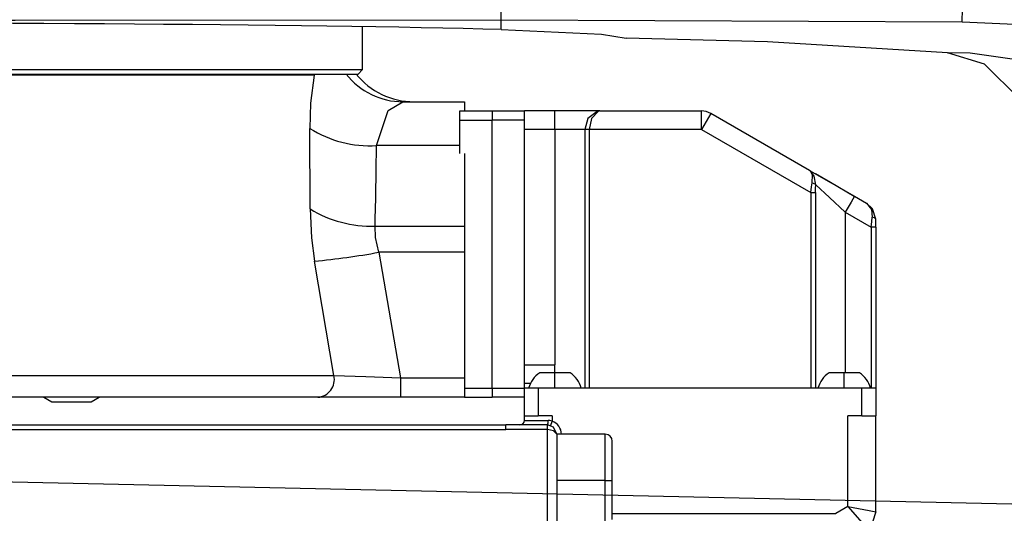
# Model space of a CAD drawing. Units: millimetres. Extents: x 1779 to 18935, y 249 to 9017.
# Drawn here: x 6306 to 6412, y 7947 to 8001 of the extents above; entities that cross this region are included whole.
import ezdxf

# ---------------------------------------------------------------- set-up
doc = ezdxf.new("R2010")
doc.units = ezdxf.units.MM
doc.header["$LTSCALE"] = 0.02
doc.header["$PDSIZE"] = -1
doc.styles.add('宋体', font='txt')
doc.dimstyles.new('EFORT-ST', dxfattribs={"dimtxt": 75, "dimasz": 75, "dimexe": 1.25, "dimexo": 0.625, "dimtad": 1, "dimdsep": 46, "dimtxsty": '宋体', "dimcen": 2.5, "dimclrd": 3, "dimclre": 3, "dimadec": 0, "dimazin": 0, "dimtfac": 1, "dimtmove": 0, "dimatfit": 3, "dimfxl": 1, "dimarcsym": 0})

# ---------------------------------------------------------------- blocks, each defined once
blk = doc.blocks.new('零件193')
at = {"color": 7, "linetype": 'Continuous'}
for p, q in [((1956, 2346.8), (1956, 2347.8)), ((2005.84, 2347.58), (1956, 2347.8)), ((1941, 2342.48), (1941, 2347.11)), ((1823, 2342.48), (1941, 2342.48)), ((1940.5, 2341.98), (1941, 2342.48)), ((1823.5, 2341.98), (1940.5, 2341.98)), ((1935.77, 2341.85), (1824.68, 2341.85)), ((1945.35, 2338.98), (1952, 2338.98)), ((1952, 2338.98), (1952, 2337.98)), ((1951.5, 2336.98), (1951.5, 2337.98)), ((1951.5, 2337.98), (1955, 2337.98)), ((1951.5, 2333.37), (1951.5, 2336.98)), ((1951.5, 2336.98), (1955, 2336.98)), ((1955, 2337.98), (1958.5, 2337.98)), ((1955, 2337.98), (1955, 2336.98)), ((1958.5, 2336.98), (1955, 2336.98)), ((1955, 2307.98), (1955, 2336.98)), ((1958.5, 2336.98), (1958.5, 2337.98)), ((1961.8, 2337.98), (1958.5, 2337.98)), ((1958.5, 2307.98), (1958.5, 2336.98)), ((1965.26, 2337.98), (1961.8, 2337.98)), ((1961.8, 2335.98), (1961.8, 2337.98)), ((1966.65, 2337.98), (1965.26, 2337.98)), ((1966.65, 2337.98), (1966.38, 2337.91)), ((1966.65, 2337.98), (1966.47, 2337.91)), ((1966.65, 2337.98), (1977.66, 2337.98)), ((1977.66, 2335.98), (1977.66, 2337.98)), ((1978.66, 2337.71), (1977.66, 2335.98)), ((1989.35, 2331.55), (1978.66, 2337.71)), ((1935.32, 2327.38), (1935.29, 2336.1)), ((1961.8, 2335.98), (1958.5, 2335.98)), ((1963.94, 2335.98), (1961.8, 2335.98)), ((1961.8, 2335.98), (1961.8, 2310.48)), ((1965.02, 2335.98), (1963.94, 2335.98)), ((1965.02, 2335.98), (1965.02, 2307.98)), ((1965.52, 2335.98), (1965.02, 2335.98)), ((1965.52, 2335.98), (1965.52, 2307.98)), ((1977.66, 2335.98), (1965.52, 2335.98)), ((1977.66, 2335.98), (1989.48, 2329.16)), ((1951.5, 2334.23), (1942.49, 2334.23)), ((1952, 2333.37), (1952, 2325.51)), ((1989.49, 2331.42), (1989.35, 2331.55)), ((1989.48, 2329.16), (1989.48, 2307.98)), ((1989.48, 2329.16), (1989.98, 2329.16)), ((1989.98, 2329.16), (1989.98, 2307.98)), ((1994.2, 2328.74), (1995.5, 2327.99)), ((1993.2, 2327.01), (1996, 2325.39)), ((1993.2, 2327.01), (1993.2, 2309.63)), ((1942.34, 2325.51), (1952, 2325.51)), ((1952, 2325.51), (1952, 2322.68)), ((1996.5, 2325.39), (1996, 2325.39)), ((1996, 2325.39), (1996, 2307.98)), ((1996.5, 2325.39), (1996.5, 2307.98)), ((1942.76, 2322.68), (1943.84, 2316.41)), ((1952, 2322.68), (1942.76, 2322.68)), ((1952, 2322.68), (1952, 2309.09)), ((1937.9, 2309.33), (1935.8, 2321.71)), ((1943.84, 2316.41), (1945.09, 2309.09)), ((1958.5, 2310.48), (1961.8, 2310.48)), ((1961.8, 2310.04), (1961.8, 2310.48)), ((1895.03, 2309.33), (1937.9, 2309.33)), ((1961.8, 2309.63), (1960.15, 2309.63)), ((1961.8, 2309.63), (1961.8, 2310.04)), ((1961.8, 2307.98), (1961.8, 2309.63)), ((1963.45, 2309.63), (1961.8, 2309.63)), ((1993.1, 2309.63), (1991.45, 2309.63)), ((1993.1, 2307.98), (1993.1, 2309.63)), ((1994.75, 2309.63), (1993.1, 2309.63)), ((1945.09, 2309.09), (1945.09, 2306.98)), ((1945.09, 2309.09), (1952, 2309.09)), ((1952, 2309.09), (1952, 2306.98)), ((1959.14, 2308.48), (1958.5, 2308.48)), ((1952, 2307.98), (1955, 2307.98)), ((1955, 2307.98), (1958.5, 2307.98)), ((1955, 2307.98), (1955, 2306.98)), ((1958.5, 2304.98), (1958.5, 2307.98)), ((1960, 2307.98), (1958.5, 2307.98)), ((1960, 2307.98), (1960, 2304.98)), ((1995, 2307.98), (1960, 2307.98)), ((1995, 2304.98), (1995, 2307.98)), ((1996.5, 2307.98), (1995, 2307.98)), ((1996.5, 2307.98), (1996.5, 2304.98)), ((1936.15, 2306.98), (1896.6, 2306.98)), ((1906.5, 2306.98), (1907.37, 2306.48)), ((1907.37, 2306.48), (1911.63, 2306.48)), ((1911.63, 2306.48), (1912.5, 2306.98)), ((1945.09, 2306.98), (1936.15, 2306.98)), ((1952, 2306.98), (1945.09, 2306.98)), ((1952, 2306.98), (1955, 2306.98)), ((1958.5, 2306.98), (1955, 2306.98)), ((1958.5, 2304.48), (1958.5, 2304.98)), ((1958.5, 2304.98), (1960, 2304.98)), ((1961.5, 2304.98), (1960, 2304.98)), ((1961.5, 2304.98), (1961.5, 2304.39)), ((1993.5, 2295.15), (1993.5, 2304.98)), ((1995, 2304.98), (1993.5, 2304.98)), ((1995, 2304.98), (1996.5, 2304.98)), ((1996.5, 2294.57), (1996.5, 2304.98)), ((1885.22, 2303.98), (1956.5, 2303.98)), ((1961, 2303.98), (1956.5, 2303.98)), ((1958.5, 2304.48), (1961.07, 2304.48)), ((1884.1, 2303.48), (1956.5, 2303.48)), ((1961, 2303.48), (1956.5, 2303.48)), ((1961, 2293.28), (1961, 2303.48)), ((1967.25, 2302.98), (1962, 2302.98)), ((1962, 2302.98), (1962, 2293.28)), ((1967.25, 2297.98), (1967.25, 2302.98)), ((1968, 2297.98), (1968, 2302.23)), ((1967.25, 2297.98), (1962, 2297.98)), ((1967.25, 2297.98), (1968, 2297.98)), ((1967.25, 2292.98), (1967.25, 2297.98)), ((1968, 2293.73), (1968, 2297.98)), ((1968, 2294.41), (1992.2, 2294.41)), ((1993.5, 2295.15), (1992.2, 2294.41))]:
    blk.add_line(p, q, dxfattribs=at)
at = {"color": 7, "linetype": 'Continuous', "flags": 128}
for points in [[(1956, 2347.8), (1955.96, 2350.75), (1955.95, 2355.8)], [(1956, 2347.8), (1903.4, 2347.79), (1862.11, 2347.76)], [(2148.66, 2238.98), (2144.89, 2293.16), (2133.57, 2317.29), (2112.41, 2332.97), (2060.29, 2345.17), (2005.84, 2347.58)], [(1956, 2346.8), (1966.83, 2346.29), (1969.5, 2345.88)], [(2004.26, 2344.26), (1984.81, 2345.46), (1969.5, 2345.88)], [(2004.26, 2344.26), (2004.26, 2344.26), (2004.26, 2344.27), (2004.4, 2344.3), (2006.71, 2344.26), (2035.5, 2340.18)], [(2012.04, 2339.3), (2008.27, 2343.04), (2004.26, 2344.26)], [(1935.77, 2341.85), (1935.37, 2338.84), (1935.29, 2336.1)], [(1942.49, 2334.23), (1943.75, 2338.02), (1945.35, 2338.98)], [(1966.38, 2337.91), (1965.37, 2337.16), (1965.02, 2335.98)], [(1966.47, 2337.91), (1965.77, 2337.17), (1965.52, 2335.98)], [(1989.44, 2331.47), (1989.39, 2331.52), (1989.35, 2331.55)], [(1989.35, 2331.55), (1991.68, 2330.2), (1994.2, 2328.74)], [(1989.64, 2330.2), (1989.65, 2331.05), (1989.44, 2331.47)], [(1990.01, 2329.99), (1989.86, 2330.93), (1989.49, 2331.42)], [(1994.18, 2328.71), (1991.62, 2330.23), (1989.98, 2331.18)], [(1989.48, 2329.16), (1989.56, 2329.76), (1989.64, 2330.2)], [(1989.64, 2330.2), (1989.9, 2330.1), (1990.01, 2329.99)], [(1989.98, 2329.16), (1989.99, 2329.63), (1990.01, 2329.99)], [(1990.01, 2329.99), (1991.49, 2328.6), (1993.2, 2327.01)], [(1994.2, 2328.74), (1993.84, 2328.11), (1993.2, 2327.01)], [(1935.32, 2327.38), (1935.46, 2324.24), (1935.8, 2321.71)], [(1995.5, 2327.99), (1996.04, 2327.32), (1996.13, 2326.48)], [(1996.5, 2326.26), (1996.14, 2327.4), (1995.5, 2327.99)], [(1996, 2325.39), (1996.07, 2326.02), (1996.13, 2326.48)], [(1996.5, 2326.26), (1996.37, 2326.41), (1996.13, 2326.48)], [(1942.76, 2322.68), (1942.39, 2324.28), (1942.34, 2325.51)], [(1996.5, 2325.39), (1996.5, 2325.89), (1996.5, 2326.26)], [(1937.9, 2309.33), (1941.36, 2309.23), (1945.09, 2309.09)], [(1956.5, 2303.48), (1956.5, 2303.87), (1956.5, 2303.98)], [(1961, 2303.48), (1961, 2303.87), (1961, 2303.98)], [(1962, 2302.98), (1961.66, 2303.73), (1961, 2303.98)], [(1961.5, 2304.39), (1961.26, 2304.46), (1961.07, 2304.48)], [(1961.5, 2304.39), (1961.37, 2304.03), (1961.33, 2303.92)], [(1962, 2302.98), (1961.66, 2303.36), (1961, 2303.48)], [(1993.5, 2295.15), (1995.03, 2293.37), (1995.49, 2292.84)], [(1993.5, 2295.15), (1995.81, 2294.71), (1996.5, 2294.57)], [(1996.5, 2294.57), (1996.16, 2293.46), (1995.49, 2292.84)]]:
    blk.add_lwpolyline(points, dxfattribs=at)
at = {"color": 7, "linetype": 'Continuous'}
for centre, radius, start, end in [((1705.45, 2357.65), 300.56, 358.0804, 359.6049), ((1930.54, 2340.98), 5.3, 9.3918, 10.8396), ((1945.37, 2346.78), 7.8, 217.9844, 269.8649), ((1946.54, 2346.98), 8, 218.6822, 270), ((1977.66, 2335.98), 2, 60, 90), ((1941.8, 2346.38), 12.17, 237.6833, 273.2684), ((1942, 2338.37), 12.87, 238.7284, 271.5075), ((1927.4, 2407.4), 86.1, 275.5951, 280.2746), ((1936, 2308.91), 1.94, 274.4052, 12.3036), ((1961.8, 2307.17), 2.96, 123.8363, 164.1089), ((1961.8, 2307.17), 2.96, 15.8911, 56.1637), ((1993.1, 2307.17), 2.96, 123.8363, 164.1089), ((1993.1, 2307.17), 2.96, 15.8911, 56.1637), ((1958, 2304.48), 0.5, 270, 0), ((1960.14, 2304.36), 0.937, 336.2281, 7.5119), ((1961, 2302.98), 1.5, 0, 70.5288), ((1967.25, 2302.23), 0.75, 0, 90)]:
    blk.add_arc(centre, radius, start, end, dxfattribs=at)
for centre, major_axis, ratio, start_param, end_param in [((1882, 2345.98), (87.5, 0), 0.017455, 0.562894, 3.141593), ((1882, 2336.1), (0, 147.97), 0.408824, 4.640781, 4.699791)]:
    blk.add_ellipse(centre, major_axis=major_axis, ratio=ratio, start_param=start_param, end_param=end_param, dxfattribs=at)
blk = doc.blocks.new('*D144')
at = {"color": 3, "lineweight": -2}
for p, q in [((4431.03, 7991.76), (5010.01, 7979.05)), ((8983.65, 7891.85), (5084.99, 7977.41))]:
    blk.add_line(p, q, dxfattribs=at)
at = {"color": 3}
blk.add_solid([(5009.74, 7966.56), (5010.28, 7991.55), (5084.99, 7977.41)], dxfattribs=at)
at = {"layer": 'Defpoints', "color": 0}
for p in [(5084.99, 7977.41), (8983.65, 7891.85)]:
    blk.add_point(p, dxfattribs=at)
at = {"color": 0, "insert": (4615.75, 8025.84), "char_height": 75, "attachment_point": 5, "rotation": 358.7428, "style": '宋体'}
blk.add_mtext('R3899.6', dxfattribs=at)

msp = doc.modelspace()

# ---------------------------------------------------------------- block references
msp.add_blockref('零件193', (4401.6534, 5652.8665))

# ---------------------------------------------------------------- dimensions: what is measured, and where the dimension line sits
dim = msp.add_radius_dim(center=(8983.6534, 7891.8469), mpoint=(5084.9922, 7977.4092), dimstyle='EFORT-ST')
dim.commit()
dim.dimension.update_dxf_attribs({"geometry": '*D144', "text_midpoint": (4614.9165, 7987.7258), "dimtype": 164})

doc.saveas('drawing.dxf')
